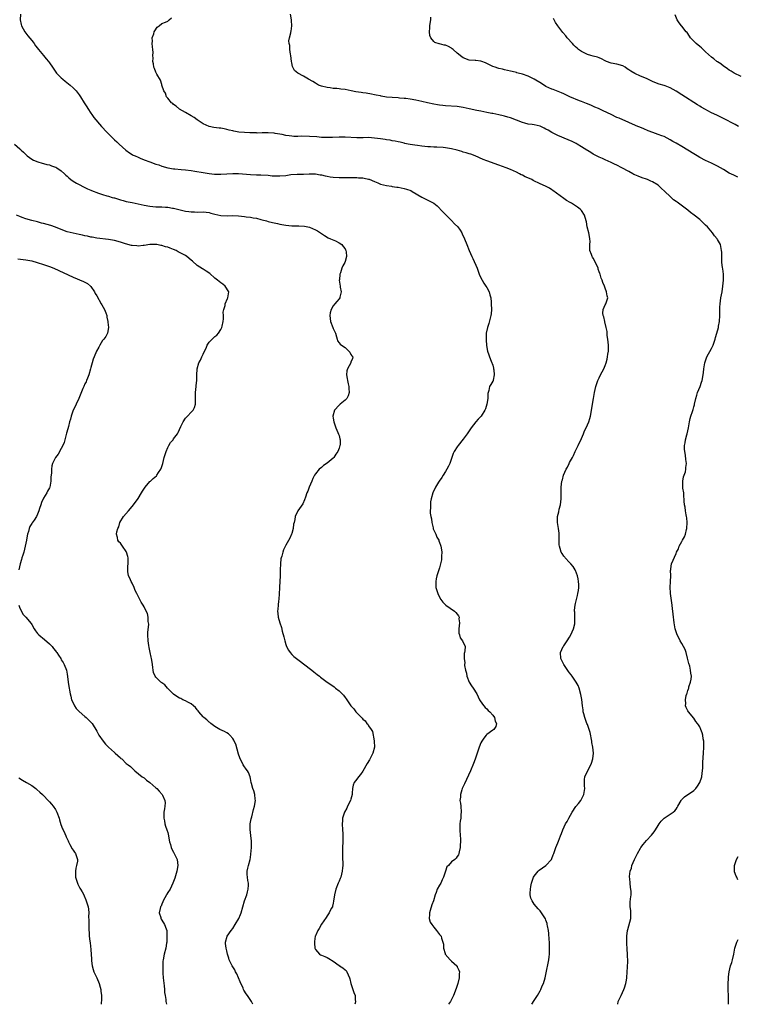
# Model space of a CAD drawing. Units: inches. Extents: x 2613000 to 2616000, y 1479000 to 1482000.
# Drawn here: x 2615177 to 2615420, y 1479000 to 1479333 of the extents above; entities that cross this region are included whole.
import ezdxf

# ---------------------------------------------------------------- set-up
doc = ezdxf.new("R2010")
doc.units = ezdxf.units.IN
doc.header["$MEASUREMENT"] = 0
doc.layers.add('LD26131479_10ft', color=254, linetype='Continuous')

msp = doc.modelspace()

# ---------------------------------------------------------------- linework, layer by layer
at = {"layer": 'LD26131479_10ft'}
for points, elevation in [([(2615177.18, 1479335), (2615177.09, 1479333), (2615177.44, 1479331.44), (2615177.58, 1479331), (2615178.67, 1479329), (2615179, 1479328.53), (2615179.67, 1479327.67), (2615181, 1479326.07), (2615181.45, 1479325.45), (2615181.81, 1479325), (2615182.31, 1479324.31), (2615183, 1479323.43), (2615183.15, 1479323.15), (2615183.27, 1479323), (2615185, 1479320.95), (2615185.88, 1479319.88), (2615186.66, 1479319), (2615187, 1479318.55), (2615187.99, 1479317), (2615189.44, 1479315), (2615191, 1479313.45), (2615191.48, 1479313), (2615192.32, 1479312.32), (2615193.45, 1479311.45), (2615193.99, 1479311), (2615195, 1479310.09), (2615196.02, 1479309), (2615197, 1479307.65), (2615197.51, 1479307), (2615198.79, 1479305), (2615199.61, 1479303.61), (2615199.99, 1479303), (2615201, 1479301.47), (2615201.33, 1479301), (2615202.04, 1479300.04), (2615204.56, 1479297), (2615206.4, 1479295), (2615206.71, 1479294.71), (2615208.42, 1479293), (2615209, 1479292.48), (2615209.76, 1479291.76), (2615210.61, 1479291), (2615212.9, 1479289), (2615214.06, 1479288.06), (2615215, 1479287.53), (2615215.31, 1479287.31), (2615215.99, 1479287), (2615217, 1479286.57), (2615217.7, 1479286.3), (2615219, 1479285.74), (2615220.98, 1479284.98), (2615223, 1479284.27), (2615223.96, 1479283.96), (2615225, 1479283.59), (2615227, 1479283.03), (2615229, 1479282.68), (2615229.38, 1479282.62), (2615231.61, 1479282.39), (2615233, 1479282.28), (2615235, 1479282.03), (2615236.14, 1479281.86), (2615239, 1479281.36), (2615241, 1479281.06), (2615242.89, 1479280.89), (2615245, 1479280.85), (2615249, 1479281.05), (2615250.99, 1479281.01), (2615255, 1479280.72), (2615257, 1479280.61), (2615258.56, 1479280.56), (2615261, 1479280.45), (2615262.33, 1479280.33), (2615263, 1479280.29), (2615264.24, 1479280.24), (2615265, 1479280.24), (2615267, 1479280.42), (2615268.69, 1479280.69), (2615270.86, 1479280.86), (2615272.87, 1479280.87), (2615273, 1479280.85), (2615274.92, 1479280.92), (2615277, 1479280.93), (2615278.63, 1479280.63), (2615279, 1479280.61), (2615280.24, 1479280.24), (2615281, 1479280.15), (2615281.95, 1479279.95), (2615283, 1479279.83), (2615285, 1479279.71), (2615285.74, 1479279.74), (2615287, 1479279.73), (2615287.75, 1479279.75), (2615289, 1479279.75), (2615289.7, 1479279.7), (2615291, 1479279.7), (2615291.61, 1479279.61), (2615293, 1479279.56), (2615293.46, 1479279.46), (2615295, 1479279.16), (2615295.12, 1479279.12), (2615297, 1479278.36), (2615298.13, 1479277.87), (2615299, 1479277.51), (2615301, 1479277.01), (2615302.75, 1479276.75), (2615303, 1479276.7), (2615304.48, 1479276.48), (2615305, 1479276.39), (2615307, 1479276), (2615307.78, 1479275.78), (2615309.26, 1479275.26), (2615309.76, 1479275), (2615313, 1479273.06), (2615315.75, 1479271.75), (2615317.01, 1479271.01), (2615318.14, 1479270.14), (2615320.13, 1479268.13), (2615321, 1479267.14), (2615323, 1479265.14), (2615324.08, 1479264.08), (2615325.12, 1479263), (2615325.93, 1479261.93), (2615326.55, 1479261), (2615326.69, 1479260.69), (2615327.43, 1479259), (2615328.19, 1479257), (2615329, 1479255), (2615329.89, 1479253), (2615330.28, 1479252.28), (2615331.68, 1479249), (2615332.44, 1479247), (2615333, 1479245.73), (2615333.39, 1479245), (2615333.98, 1479243.98), (2615334.7, 1479243), (2615335, 1479242.52), (2615335.78, 1479241), (2615336.04, 1479240.04), (2615336.28, 1479239), (2615336.41, 1479237.59), (2615336.48, 1479237), (2615336.52, 1479235), (2615336.4, 1479233.6), (2615336.33, 1479233), (2615336.07, 1479232.07), (2615335.68, 1479230.32), (2615335.21, 1479229), (2615334.8, 1479227), (2615334.74, 1479224.74), (2615334.86, 1479222.86), (2615335.17, 1479221), (2615335.71, 1479219.71), (2615335.89, 1479219), (2615336.49, 1479217.52), (2615336.72, 1479217), (2615336.78, 1479216.78), (2615337, 1479216.17), (2615337.25, 1479215.25), (2615337.29, 1479215), (2615337.34, 1479214.66), (2615337.48, 1479213), (2615337.1, 1479211.1), (2615337.09, 1479211), (2615337.07, 1479210.93), (2615337, 1479210.78), (2615336.28, 1479209.72), (2615335.93, 1479209), (2615335.7, 1479207.7), (2615335.43, 1479207), (2615335.33, 1479206.67), (2615335.3, 1479205), (2615335, 1479203), (2615334.51, 1479201.49), (2615334.3, 1479201), (2615333.02, 1479199), (2615332.06, 1479197.94), (2615331.22, 1479197), (2615329.68, 1479195), (2615329, 1479194.03), (2615328.31, 1479193), (2615327, 1479191.19), (2615325.3, 1479189), (2615325, 1479188.59), (2615323.94, 1479187), (2615323.63, 1479186.37), (2615323.09, 1479185), (2615322.44, 1479183), (2615321.99, 1479182.01), (2615321.48, 1479181), (2615321, 1479180.2), (2615320.24, 1479179), (2615319.8, 1479178.2), (2615318.88, 1479177), (2615318.63, 1479176.63), (2615317.61, 1479175), (2615316.72, 1479173), (2615316.17, 1479171), (2615315.96, 1479170.04), (2615315.88, 1479169), (2615315.96, 1479167.96), (2615315.85, 1479167), (2615315.84, 1479166.16), (2615316.05, 1479165), (2615316.24, 1479164.24), (2615316.36, 1479163), (2615316.79, 1479161.21), (2615316.86, 1479160.86), (2615317.46, 1479159.46), (2615317.69, 1479159), (2615318.05, 1479158.05), (2615318.7, 1479157), (2615318.74, 1479156.74), (2615319, 1479156.2), (2615319.31, 1479155.31), (2615319.45, 1479155), (2615319.56, 1479154.44), (2615319.72, 1479153), (2615319.62, 1479151.62), (2615319.65, 1479151), (2615319.61, 1479150.39), (2615319.34, 1479149), (2615319, 1479147.63), (2615318.32, 1479145.68), (2615318.11, 1479145), (2615317.89, 1479143.89), (2615317.68, 1479143), (2615317.75, 1479141.75), (2615317.77, 1479141), (2615318.4, 1479139), (2615319, 1479137.69), (2615319.39, 1479137), (2615320.05, 1479136.05), (2615321.07, 1479135.07), (2615324.02, 1479133), (2615324.55, 1479132.55), (2615325.43, 1479131.43), (2615325.59, 1479131), (2615325.54, 1479130.46), (2615325.74, 1479129), (2615325.51, 1479127), (2615325.52, 1479125.52), (2615325.7, 1479125), (2615325.94, 1479123.94), (2615326.8, 1479123), (2615327.62, 1479121), (2615327.57, 1479119.57), (2615327.44, 1479119), (2615327.31, 1479118.69), (2615327.3, 1479117), (2615327.54, 1479115.54), (2615327.44, 1479115), (2615327.42, 1479114.58), (2615327.79, 1479113), (2615328.08, 1479112.08), (2615328.25, 1479111), (2615328.98, 1479108.98), (2615329.76, 1479107.76), (2615330.33, 1479107), (2615331.57, 1479105), (2615332.01, 1479104.01), (2615332.53, 1479103), (2615333.49, 1479101.49), (2615334.45, 1479100.45), (2615335, 1479099.97), (2615335.45, 1479099.45), (2615335.96, 1479099), (2615337, 1479097.81), (2615337.6, 1479097), (2615337.84, 1479095.84), (2615338.21, 1479095), (2615338, 1479094), (2615337.35, 1479093), (2615337, 1479092.71), (2615335, 1479091.24), (2615334.76, 1479091), (2615333.92, 1479090.08), (2615333.28, 1479089), (2615333, 1479088.43), (2615332.43, 1479087), (2615332.06, 1479085.94), (2615331.08, 1479082.92), (2615330.52, 1479081.48), (2615329.4, 1479079), (2615327.38, 1479074.62), (2615326.66, 1479073), (2615326.54, 1479072.54), (2615326.02, 1479071), (2615326.03, 1479070.03), (2615325.89, 1479069), (2615326.07, 1479068.07), (2615326.15, 1479067), (2615326.34, 1479065), (2615326.23, 1479064.23), (2615326.15, 1479063), (2615325.95, 1479061.95), (2615325.84, 1479061), (2615325.81, 1479059.81), (2615325.82, 1479059), (2615326, 1479057), (2615326.05, 1479056.05), (2615326.08, 1479055), (2615326, 1479054), (2615325.96, 1479053), (2615325.62, 1479051.62), (2615325.54, 1479051), (2615325.39, 1479050.61), (2615325, 1479049.95), (2615324.59, 1479049.42), (2615324.1, 1479049), (2615323, 1479048.19), (2615321.98, 1479047), (2615321.5, 1479046.5), (2615320.98, 1479045.02), (2615320.32, 1479043), (2615319.89, 1479042.11), (2615319.39, 1479041), (2615319, 1479040.27), (2615318.22, 1479039), (2615317.79, 1479037.79), (2615317.47, 1479037), (2615316.89, 1479035), (2615316.36, 1479033.64), (2615315.78, 1479031.78), (2615315.55, 1479031), (2615315.59, 1479030.41), (2615315.47, 1479029), (2615315.83, 1479027.83), (2615316.32, 1479027), (2615317, 1479026.08), (2615317.95, 1479025), (2615319, 1479023.58), (2615319.51, 1479023), (2615319.6, 1479022.4), (2615320.3, 1479020.3), (2615320.29, 1479019), (2615320.86, 1479017.14), (2615320.94, 1479016.94), (2615322.56, 1479015), (2615323, 1479014.59), (2615324.81, 1479013), (2615324.89, 1479012.89), (2615325, 1479012.64), (2615325.56, 1479011.56), (2615325.7, 1479011), (2615325.67, 1479010.33), (2615325.66, 1479009), (2615325.2, 1479007), (2615324.64, 1479005.36), (2615323.67, 1479003), (2615323, 1479001.6), (2615322.68, 1479001), (2615322, 1479000)], 9490), ([(2615350.19, 1479000), (2615351, 1479001.27), (2615351.65, 1479002.35), (2615352.09, 1479003), (2615353, 1479004.58), (2615353.24, 1479005), (2615353.74, 1479006.26), (2615354.13, 1479007), (2615354.76, 1479009), (2615355, 1479010.06), (2615355.94, 1479015), (2615356.05, 1479016.05), (2615356.18, 1479017), (2615356.23, 1479017.77), (2615356.24, 1479019), (2615356.17, 1479020.17), (2615356.17, 1479021), (2615356.1, 1479021.9), (2615356.01, 1479024.01), (2615355.83, 1479025), (2615355.5, 1479026.5), (2615355.44, 1479027), (2615355.35, 1479027.35), (2615355, 1479028.49), (2615354.86, 1479028.86), (2615353.49, 1479031), (2615353, 1479031.58), (2615352.31, 1479032.31), (2615351, 1479033.91), (2615350.27, 1479035), (2615349.91, 1479035.92), (2615349.66, 1479037), (2615349.62, 1479037.62), (2615349.77, 1479039), (2615349.89, 1479039.89), (2615350.14, 1479041), (2615350.34, 1479041.66), (2615350.8, 1479043), (2615351, 1479043.33), (2615352.37, 1479045), (2615352.67, 1479045.33), (2615353.78, 1479046.22), (2615354.94, 1479047), (2615356.84, 1479049), (2615357, 1479049.38), (2615357.43, 1479050.57), (2615357.7, 1479051), (2615358.36, 1479053), (2615359, 1479054.63), (2615359.18, 1479055.18), (2615359.91, 1479057), (2615360.24, 1479057.76), (2615360.73, 1479059), (2615361.65, 1479061), (2615362.11, 1479061.89), (2615362.72, 1479063), (2615363.89, 1479065), (2615365.12, 1479066.88), (2615365.98, 1479067.98), (2615366.75, 1479069), (2615367.8, 1479071), (2615368.1, 1479073), (2615368.08, 1479073.92), (2615367.99, 1479075), (2615368.05, 1479076.05), (2615368.16, 1479077), (2615369.1, 1479079.1), (2615370.12, 1479081), (2615370.4, 1479081.6), (2615370.85, 1479083), (2615371.04, 1479085), (2615370.85, 1479087), (2615370.54, 1479088.54), (2615370.49, 1479089), (2615369.92, 1479091.92), (2615369.6, 1479093), (2615369, 1479094.68), (2615368.86, 1479095), (2615368.38, 1479096.38), (2615368.09, 1479097), (2615367.78, 1479098.22), (2615367.63, 1479099), (2615367.58, 1479099.58), (2615367.36, 1479101), (2615367.08, 1479103.08), (2615366.81, 1479104.81), (2615366.26, 1479107), (2615365.85, 1479107.85), (2615365.25, 1479109), (2615365, 1479109.32), (2615363.82, 1479111), (2615363.47, 1479111.47), (2615363, 1479112.17), (2615362.63, 1479112.63), (2615361.01, 1479115), (2615360.33, 1479116.33), (2615360, 1479117), (2615359.92, 1479119), (2615360.8, 1479121), (2615361, 1479121.25), (2615361.7, 1479122.3), (2615362.12, 1479123), (2615363, 1479124.25), (2615363.39, 1479125), (2615364.31, 1479127), (2615364.75, 1479128.75), (2615364.81, 1479129), (2615364.78, 1479131), (2615364.7, 1479132.7), (2615364.67, 1479133), (2615364.69, 1479133.31), (2615364.88, 1479135), (2615365, 1479135.54), (2615365.36, 1479137), (2615365.65, 1479138.34), (2615365.82, 1479139), (2615365.96, 1479139.96), (2615366.07, 1479141), (2615366.07, 1479142.07), (2615366.04, 1479143), (2615365.89, 1479143.89), (2615365.66, 1479145), (2615365, 1479146.73), (2615364.87, 1479147), (2615364.16, 1479148.16), (2615363.4, 1479149), (2615363, 1479149.47), (2615361.53, 1479151), (2615361.32, 1479151.32), (2615361, 1479151.66), (2615360.48, 1479152.49), (2615360.13, 1479153), (2615359.76, 1479154.24), (2615359.52, 1479155), (2615359.46, 1479155.46), (2615359.45, 1479158.55), (2615359.4, 1479159.4), (2615359.19, 1479161), (2615358.9, 1479163), (2615358.94, 1479165), (2615359.34, 1479166.66), (2615359.51, 1479167.51), (2615359.88, 1479169), (2615360.11, 1479171), (2615360.17, 1479172.17), (2615360.14, 1479173), (2615360.09, 1479173.91), (2615360.12, 1479175), (2615360.35, 1479177), (2615360.55, 1479177.45), (2615360.94, 1479179), (2615361.82, 1479181), (2615362.29, 1479181.71), (2615362.82, 1479183), (2615363, 1479183.31), (2615363.91, 1479185), (2615364.32, 1479185.68), (2615364.92, 1479187), (2615365.89, 1479189), (2615367, 1479191.4), (2615367.69, 1479193), (2615368.04, 1479193.96), (2615368.6, 1479195), (2615369.46, 1479197), (2615369.78, 1479198.22), (2615370.03, 1479199), (2615370.46, 1479201.54), (2615370.69, 1479203), (2615371.04, 1479205), (2615371.45, 1479207), (2615371.9, 1479209), (2615372.5, 1479211), (2615373, 1479211.96), (2615373.48, 1479213), (2615373.95, 1479213.95), (2615374.55, 1479215), (2615375, 1479216.06), (2615375.35, 1479217), (2615375.73, 1479218.27), (2615375.86, 1479219), (2615375.96, 1479219.96), (2615376.1, 1479221), (2615376.1, 1479223), (2615376.04, 1479224.04), (2615375.92, 1479225), (2615375.73, 1479226.27), (2615375.68, 1479227), (2615375.65, 1479227.65), (2615375.36, 1479229), (2615374.93, 1479230.93), (2615374.9, 1479231), (2615374.62, 1479232.62), (2615374.39, 1479233), (2615374.23, 1479233.77), (2615374.38, 1479235), (2615375, 1479236.69), (2615375.19, 1479237), (2615375.65, 1479238.35), (2615375.89, 1479239), (2615375.69, 1479239.69), (2615375.52, 1479241), (2615375, 1479242.25), (2615374.78, 1479243), (2615374.2, 1479244.2), (2615374.02, 1479245), (2615373.66, 1479245.66), (2615373.28, 1479247), (2615373.18, 1479247.18), (2615373, 1479247.77), (2615372.68, 1479248.68), (2615372.61, 1479249), (2615371.74, 1479251), (2615371, 1479252.37), (2615370.74, 1479252.74), (2615370.6, 1479253), (2615370.38, 1479253.62), (2615369.83, 1479255), (2615369.78, 1479255.78), (2615369.81, 1479257), (2615369.9, 1479258.1), (2615369.88, 1479259), (2615369.71, 1479259.71), (2615369.5, 1479261), (2615368.98, 1479263), (2615368.7, 1479264.7), (2615368.63, 1479265), (2615368.05, 1479267), (2615367, 1479268.57), (2615366.58, 1479269), (2615365.65, 1479269.65), (2615365, 1479270.15), (2615363.62, 1479271), (2615363.22, 1479271.22), (2615361.98, 1479271.98), (2615361, 1479272.64), (2615357.35, 1479275.35), (2615357, 1479275.58), (2615356.14, 1479276.14), (2615354.82, 1479276.82), (2615353, 1479277.62), (2615350.71, 1479278.7), (2615350.18, 1479279), (2615349.37, 1479279.37), (2615347.98, 1479279.98), (2615347, 1479280.5), (2615346.65, 1479280.65), (2615346.06, 1479281), (2615345, 1479281.51), (2615344.06, 1479281.94), (2615343, 1479282.39), (2615341.49, 1479283), (2615339, 1479283.93), (2615335, 1479285.3), (2615333.75, 1479285.75), (2615331, 1479287.05), (2615329.55, 1479287.55), (2615329, 1479287.71), (2615328.03, 1479288.03), (2615327, 1479288.31), (2615326.5, 1479288.5), (2615324.97, 1479288.97), (2615323, 1479289.44), (2615321, 1479289.74), (2615320.17, 1479289.83), (2615318.01, 1479289.99), (2615317, 1479290), (2615315.92, 1479290.08), (2615315, 1479290.11), (2615313, 1479290.32), (2615311.5, 1479290.5), (2615310.66, 1479290.66), (2615309, 1479290.88), (2615308.33, 1479291), (2615307.26, 1479291.26), (2615307, 1479291.29), (2615305.66, 1479291.66), (2615305, 1479291.78), (2615304, 1479292), (2615303, 1479292.17), (2615302.3, 1479292.3), (2615301, 1479292.46), (2615300.54, 1479292.54), (2615299, 1479292.76), (2615297, 1479293.07), (2615295, 1479293.2), (2615293.13, 1479293.13), (2615292.85, 1479293.15), (2615291, 1479293.12), (2615287, 1479293.39), (2615285, 1479293.39), (2615282.73, 1479293.27), (2615281, 1479293.2), (2615279, 1479293.28), (2615277.44, 1479293.44), (2615275, 1479293.62), (2615272.34, 1479293.66), (2615271, 1479293.63), (2615269.63, 1479293.63), (2615269, 1479293.69), (2615268.15, 1479293.85), (2615267, 1479293.93), (2615265.76, 1479294.24), (2615265, 1479294.34), (2615263.38, 1479294.62), (2615263, 1479294.66), (2615261, 1479294.8), (2615259.21, 1479294.79), (2615259, 1479294.81), (2615257.27, 1479294.73), (2615257, 1479294.77), (2615255.23, 1479294.77), (2615254.83, 1479294.83), (2615253, 1479294.92), (2615251.1, 1479295.1), (2615249.39, 1479295.39), (2615249, 1479295.5), (2615247.76, 1479295.76), (2615247, 1479295.99), (2615246.14, 1479296.14), (2615245, 1479296.36), (2615244.42, 1479296.42), (2615242.67, 1479296.67), (2615241, 1479297.02), (2615239, 1479297.92), (2615237.36, 1479299), (2615237, 1479299.27), (2615235.98, 1479299.98), (2615235, 1479300.59), (2615233, 1479301.67), (2615231, 1479302.86), (2615229.83, 1479303.83), (2615229, 1479304.4), (2615228.7, 1479304.7), (2615228.33, 1479305), (2615227, 1479306.54), (2615226.63, 1479307), (2615226.22, 1479308.22), (2615225.67, 1479309), (2615225.05, 1479310.95), (2615225.04, 1479311.04), (2615225, 1479311.13), (2615224.58, 1479312.59), (2615223.34, 1479314.66), (2615223, 1479315.3), (2615222.54, 1479316.54), (2615222.34, 1479317), (2615222.19, 1479318.19), (2615222, 1479319), (2615222.05, 1479320.05), (2615222.03, 1479321), (2615222.04, 1479321.96), (2615222.01, 1479323), (2615221.88, 1479323.88), (2615221.81, 1479325), (2615221.85, 1479325.85), (2615221.81, 1479327), (2615222.29, 1479328.29), (2615222.45, 1479329), (2615222.63, 1479329.37), (2615223.43, 1479330.57), (2615224.07, 1479331), (2615225, 1479331.82), (2615226.26, 1479332.26), (2615227, 1479332.61), (2615227.52, 1479333), (2615228.25, 1479333.75)], 9480), ([(2615379.27, 1479000), (2615379.47, 1479001), (2615379.97, 1479002.03), (2615380.4, 1479003), (2615381.38, 1479005), (2615381.52, 1479005.52), (2615382.02, 1479007), (2615382.18, 1479008.18), (2615382.33, 1479009), (2615382.5, 1479011), (2615382.59, 1479012.59), (2615382.65, 1479014.65), (2615382.6, 1479016.6), (2615382.42, 1479019), (2615382.36, 1479020.36), (2615382.35, 1479021), (2615382.38, 1479023), (2615382.59, 1479025), (2615382.66, 1479025.34), (2615383.65, 1479029), (2615383.65, 1479030.35), (2615383.69, 1479031), (2615383.72, 1479031.72), (2615383.51, 1479033), (2615383.47, 1479034.53), (2615383.63, 1479035.63), (2615383.76, 1479037), (2615383.79, 1479038.21), (2615383.74, 1479039), (2615383.57, 1479039.57), (2615383.47, 1479041), (2615383.4, 1479042.6), (2615383.3, 1479043), (2615383.28, 1479043.28), (2615383.48, 1479045), (2615383.9, 1479046.1), (2615384.08, 1479047), (2615384.93, 1479049), (2615385.66, 1479050.34), (2615385.96, 1479051), (2615387, 1479052.78), (2615387.14, 1479053), (2615387.92, 1479054.08), (2615389, 1479055.43), (2615390.73, 1479057.27), (2615391.62, 1479058.38), (2615392.07, 1479059), (2615393, 1479060.54), (2615393.31, 1479061), (2615394.02, 1479061.98), (2615395, 1479063.01), (2615397, 1479064.29), (2615398.05, 1479065), (2615398.56, 1479065.44), (2615399, 1479066.03), (2615399.39, 1479066.61), (2615399.57, 1479067), (2615400.75, 1479069), (2615400.86, 1479069.14), (2615401, 1479069.27), (2615401.83, 1479070.17), (2615405, 1479072.31), (2615405.67, 1479073), (2615406.24, 1479073.76), (2615407.04, 1479075), (2615407.67, 1479077), (2615407.78, 1479078.22), (2615407.96, 1479079), (2615408.05, 1479080.05), (2615408.03, 1479081), (2615408.03, 1479081.97), (2615408.3, 1479085), (2615408.41, 1479087), (2615408.4, 1479088.4), (2615408.36, 1479089), (2615408.2, 1479089.8), (2615408.08, 1479091), (2615407.89, 1479091.89), (2615407.41, 1479093), (2615407, 1479093.84), (2615406.54, 1479094.54), (2615406.21, 1479095), (2615405.73, 1479095.73), (2615405, 1479096.79), (2615403.2, 1479099), (2615403, 1479099.29), (2615402.44, 1479100.44), (2615402.25, 1479101), (2615402.26, 1479101.74), (2615402.15, 1479103), (2615402.46, 1479104.46), (2615402.63, 1479105), (2615402.74, 1479105.26), (2615403, 1479106.2), (2615403.23, 1479106.77), (2615403.28, 1479107), (2615403.38, 1479107.38), (2615403.9, 1479109), (2615404.06, 1479109.94), (2615404.2, 1479111), (2615404, 1479112), (2615403.93, 1479113), (2615403.64, 1479114.36), (2615403.33, 1479115.33), (2615402.93, 1479117.07), (2615402.37, 1479119), (2615402.03, 1479120.03), (2615401.56, 1479121), (2615401, 1479122.08), (2615400.41, 1479123), (2615399.99, 1479123.99), (2615399.37, 1479125), (2615398.75, 1479127), (2615398.39, 1479129), (2615398.03, 1479132.03), (2615397.94, 1479133), (2615397.82, 1479133.82), (2615397.71, 1479135), (2615397.15, 1479139), (2615397.15, 1479139.15), (2615397, 1479141), (2615397.08, 1479143), (2615397.18, 1479145), (2615397.16, 1479146.84), (2615397.2, 1479147), (2615397.28, 1479147.28), (2615397.49, 1479149), (2615399, 1479152.54), (2615399.16, 1479153), (2615399.86, 1479154.14), (2615400.05, 1479155), (2615401, 1479156.59), (2615401.2, 1479157), (2615401.88, 1479158.12), (2615402.21, 1479159), (2615402.59, 1479160.59), (2615402.7, 1479161), (2615402.75, 1479163), (2615402.62, 1479164.62), (2615402.55, 1479165), (2615402.37, 1479165.63), (2615402.19, 1479167), (2615402.13, 1479168.13), (2615401.87, 1479169), (2615401.78, 1479170.22), (2615401.78, 1479171), (2615401.67, 1479171.67), (2615401.61, 1479173), (2615401.35, 1479174.65), (2615401.27, 1479175), (2615401.24, 1479177), (2615401.56, 1479178.44), (2615402.16, 1479180.16), (2615402.35, 1479181), (2615402.35, 1479181.65), (2615402.49, 1479183), (2615402.33, 1479184.33), (2615402.2, 1479185.8), (2615401.96, 1479187), (2615401.82, 1479187.82), (2615401.85, 1479189), (2615402.1, 1479189.9), (2615402.19, 1479191), (2615402.63, 1479192.63), (2615402.75, 1479193), (2615403.25, 1479195), (2615403.59, 1479197), (2615403.83, 1479198.17), (2615404.03, 1479199), (2615404.51, 1479200.51), (2615404.78, 1479201.22), (2615405, 1479202.1), (2615405.21, 1479202.79), (2615405.25, 1479203), (2615405.69, 1479205), (2615406.05, 1479206.05), (2615406.28, 1479207), (2615407.13, 1479209), (2615407.56, 1479210.44), (2615407.79, 1479211), (2615408.15, 1479213), (2615408.24, 1479213.76), (2615408.36, 1479215), (2615408.69, 1479217), (2615409.38, 1479219), (2615411, 1479221.9), (2615411.53, 1479223), (2615412.23, 1479225), (2615412.4, 1479225.6), (2615412.75, 1479227), (2615413.31, 1479229), (2615413.37, 1479229.37), (2615413.74, 1479231), (2615413.83, 1479233), (2615413.77, 1479234.23), (2615413.77, 1479235), (2615413.83, 1479235.83), (2615413.87, 1479237), (2615414.19, 1479239), (2615414.55, 1479241), (2615414.87, 1479243), (2615415.04, 1479245), (2615415, 1479247), (2615414.8, 1479248.8), (2615414.71, 1479249.29), (2615414.53, 1479251), (2615414.52, 1479252.52), (2615414.44, 1479253), (2615414.45, 1479254.45), (2615414.41, 1479255), (2615414.01, 1479257), (2615413, 1479258.72), (2615412.87, 1479259), (2615411.99, 1479259.99), (2615411.36, 1479261), (2615409.61, 1479263), (2615409, 1479263.64), (2615408.27, 1479264.27), (2615407.52, 1479265), (2615407, 1479265.47), (2615405.15, 1479267), (2615403.9, 1479267.9), (2615403, 1479268.67), (2615402.58, 1479269), (2615399.88, 1479271), (2615399.34, 1479271.34), (2615399, 1479271.62), (2615398.19, 1479272.19), (2615397.31, 1479273), (2615397, 1479273.24), (2615395.24, 1479275), (2615395.1, 1479275.1), (2615394.03, 1479276.03), (2615393.11, 1479277), (2615393, 1479277.08), (2615391, 1479278.3), (2615390.49, 1479278.49), (2615389.39, 1479279), (2615389, 1479279.15), (2615387.57, 1479279.57), (2615386.13, 1479280.13), (2615385, 1479280.65), (2615384.77, 1479280.77), (2615384.37, 1479281), (2615383, 1479281.69), (2615380.67, 1479283), (2615379, 1479283.88), (2615378.22, 1479284.22), (2615377, 1479284.84), (2615375, 1479285.73), (2615374.1, 1479286.1), (2615373, 1479286.59), (2615372.14, 1479287), (2615371.38, 1479287.38), (2615371, 1479287.61), (2615370.16, 1479288.16), (2615369, 1479288.87), (2615368.82, 1479289), (2615367, 1479290.13), (2615365.53, 1479291), (2615365.19, 1479291.19), (2615365, 1479291.27), (2615363.87, 1479291.87), (2615362.48, 1479292.48), (2615359, 1479293.96), (2615358.28, 1479294.28), (2615357, 1479294.95), (2615355.7, 1479295.7), (2615355, 1479296.08), (2615354.39, 1479296.39), (2615353, 1479297.05), (2615351, 1479297.55), (2615350.32, 1479297.68), (2615349, 1479297.81), (2615347.88, 1479298.12), (2615347, 1479298.32), (2615345, 1479299.14), (2615343, 1479299.88), (2615342.12, 1479300.12), (2615341, 1479300.45), (2615340.54, 1479300.54), (2615339, 1479300.91), (2615337, 1479301.31), (2615336.63, 1479301.37), (2615335, 1479301.7), (2615333.94, 1479301.94), (2615333, 1479302.1), (2615331.64, 1479302.36), (2615329, 1479302.91), (2615327, 1479303.37), (2615325, 1479303.7), (2615321, 1479303.91), (2615320.06, 1479304.06), (2615319, 1479304.2), (2615318.34, 1479304.34), (2615317, 1479304.57), (2615314.96, 1479304.96), (2615313, 1479305.38), (2615311, 1479305.84), (2615309, 1479306.23), (2615307.61, 1479306.39), (2615307, 1479306.48), (2615305.42, 1479306.58), (2615305, 1479306.63), (2615303, 1479306.75), (2615301, 1479306.94), (2615299.24, 1479307.24), (2615299, 1479307.31), (2615297.58, 1479307.58), (2615297, 1479307.73), (2615295.92, 1479307.92), (2615294.21, 1479308.21), (2615293, 1479308.36), (2615292.45, 1479308.45), (2615290.7, 1479308.7), (2615289.03, 1479309.03), (2615287, 1479309.45), (2615285.58, 1479309.58), (2615285, 1479309.72), (2615284.18, 1479309.82), (2615283, 1479309.87), (2615281.99, 1479310.01), (2615281, 1479310.11), (2615279, 1479310.6), (2615278.71, 1479310.71), (2615278.06, 1479311), (2615277.4, 1479311.4), (2615277, 1479311.58), (2615276.16, 1479312.16), (2615274.66, 1479313), (2615273, 1479313.98), (2615270.99, 1479315), (2615269.95, 1479315.95), (2615269.4, 1479317), (2615269.28, 1479317.28), (2615269, 1479318.49), (2615268.9, 1479319), (2615268.66, 1479321), (2615268.56, 1479321.44), (2615268.37, 1479323), (2615268.33, 1479324.33), (2615268.11, 1479325), (2615268.01, 1479325.99), (2615268.2, 1479327), (2615268.64, 1479328.64), (2615268.69, 1479329), (2615268.76, 1479329.24), (2615269.04, 1479331), (2615268.88, 1479332.88), (2615268.91, 1479333.09), (2615268.57, 1479335)], 9470), ([(2615419.88, 1479279.88), (2615419, 1479280.31), (2615418.5, 1479280.5), (2615417, 1479281.23), (2615415, 1479282.37), (2615414, 1479283), (2615413, 1479283.57), (2615411, 1479284.57), (2615409, 1479285.47), (2615407, 1479286.5), (2615406.15, 1479287), (2615405, 1479287.7), (2615401, 1479290.2), (2615399, 1479291.38), (2615397.93, 1479291.93), (2615397, 1479292.49), (2615396.04, 1479293), (2615395, 1479293.53), (2615394.17, 1479293.83), (2615393, 1479294.31), (2615391.09, 1479294.91), (2615389.52, 1479295.52), (2615388.15, 1479296.15), (2615386.74, 1479296.74), (2615386.03, 1479297), (2615384.29, 1479297.71), (2615383, 1479298.27), (2615379.75, 1479299.75), (2615379, 1479300.06), (2615377, 1479300.98), (2615374.31, 1479302.32), (2615372.74, 1479303), (2615371.54, 1479303.54), (2615370.14, 1479304.14), (2615368.73, 1479304.73), (2615367, 1479305.44), (2615366.3, 1479305.7), (2615363.11, 1479307), (2615361.68, 1479307.68), (2615361, 1479307.97), (2615360.3, 1479308.3), (2615357.46, 1479309.46), (2615357, 1479309.63), (2615355, 1479310.54), (2615353.46, 1479311.46), (2615351, 1479313.01), (2615349, 1479313.96), (2615347, 1479314.65), (2615345.61, 1479315), (2615345.14, 1479315.14), (2615345, 1479315.21), (2615343.56, 1479315.56), (2615343, 1479315.74), (2615341.96, 1479315.96), (2615341, 1479316.12), (2615340.32, 1479316.32), (2615339, 1479316.57), (2615338.7, 1479316.7), (2615337.84, 1479317), (2615337, 1479317.31), (2615335, 1479318.33), (2615334.49, 1479318.49), (2615333.24, 1479319), (2615333, 1479319.11), (2615331.28, 1479319.28), (2615331, 1479319.31), (2615329, 1479319.41), (2615327, 1479320.22), (2615326.54, 1479320.54), (2615325, 1479321.79), (2615323.64, 1479323), (2615323.29, 1479323.29), (2615323, 1479323.51), (2615321.98, 1479323.98), (2615321, 1479324.47), (2615320.52, 1479324.52), (2615319, 1479324.89), (2615318.9, 1479324.9), (2615317.39, 1479325.39), (2615317, 1479325.76), (2615316.01, 1479327), (2615315.73, 1479327.73), (2615315.56, 1479329), (2615315.66, 1479330.34), (2615315.67, 1479331), (2615315.84, 1479331.84), (2615316.05, 1479333), (2615316.08, 1479333.92)], 9460), ([(2615420.17, 1479297), (2615419, 1479297.69), (2615417.63, 1479298.37), (2615416.46, 1479299), (2615415.5, 1479299.5), (2615415, 1479299.7), (2615414.14, 1479300.14), (2615412.75, 1479300.75), (2615411, 1479301.57), (2615409.7, 1479302.3), (2615409, 1479302.66), (2615407.51, 1479303.51), (2615407, 1479303.85), (2615406.25, 1479304.25), (2615401, 1479307.72), (2615399, 1479308.97), (2615397, 1479310.06), (2615395.33, 1479310.67), (2615395, 1479310.81), (2615393.32, 1479311.32), (2615393, 1479311.4), (2615391, 1479312.23), (2615389, 1479313.19), (2615387, 1479313.98), (2615385, 1479314.87), (2615383.66, 1479315.66), (2615383, 1479316.18), (2615382.49, 1479316.49), (2615381.73, 1479317), (2615381, 1479317.45), (2615379, 1479318.03), (2615377, 1479318.41), (2615375.45, 1479319), (2615375, 1479319.19), (2615373.83, 1479319.83), (2615373, 1479320.19), (2615372.41, 1479320.41), (2615371, 1479320.81), (2615370.13, 1479321), (2615369, 1479321.34), (2615367, 1479322.3), (2615366, 1479323), (2615365.5, 1479323.5), (2615365, 1479323.9), (2615364.47, 1479324.47), (2615363.93, 1479325), (2615362.19, 1479327), (2615361.66, 1479327.66), (2615360.74, 1479328.74), (2615358.96, 1479331), (2615358.18, 1479332.18), (2615357.72, 1479333), (2615357.5, 1479333.5)], 9450), ([(2615421, 1479313.92), (2615418.71, 1479315), (2615417.64, 1479315.64), (2615417, 1479316.06), (2615416.46, 1479316.46), (2615415.59, 1479317), (2615415, 1479317.4), (2615414.11, 1479318.11), (2615413, 1479318.86), (2615412.81, 1479319), (2615411.81, 1479319.81), (2615411, 1479320.44), (2615409, 1479322.22), (2615407.57, 1479323.57), (2615407, 1479324.02), (2615405.84, 1479325), (2615405.43, 1479325.43), (2615405, 1479325.85), (2615403.92, 1479327), (2615403.56, 1479327.56), (2615402.71, 1479328.71), (2615402.44, 1479329), (2615401, 1479330.88), (2615400.88, 1479331), (2615400.04, 1479332.04), (2615399.37, 1479333), (2615398.72, 1479334.72)], 9440), ([(2615175.15, 1479291), (2615177, 1479289.41), (2615177.4, 1479289), (2615178.26, 1479288.26), (2615179, 1479287.44), (2615179.51, 1479287), (2615181, 1479285.91), (2615181.55, 1479285.55), (2615183.09, 1479285), (2615184.51, 1479284.51), (2615185, 1479284.5), (2615186.09, 1479284.09), (2615187, 1479283.97), (2615187.69, 1479283.69), (2615189, 1479283.24), (2615189.16, 1479283.16), (2615189.45, 1479283), (2615191, 1479281.96), (2615192.12, 1479281), (2615192.54, 1479280.54), (2615193, 1479280.13), (2615193.56, 1479279.56), (2615194.28, 1479279), (2615195, 1479278.48), (2615196.17, 1479277.83), (2615197, 1479277.33), (2615198.55, 1479276.55), (2615199, 1479276.31), (2615199.92, 1479275.92), (2615201, 1479275.37), (2615201.28, 1479275.28), (2615203.58, 1479274.42), (2615205, 1479273.96), (2615206.45, 1479273.55), (2615207, 1479273.35), (2615208.18, 1479273), (2615208.83, 1479272.83), (2615209, 1479272.81), (2615210.35, 1479272.35), (2615211, 1479272.21), (2615211.91, 1479271.91), (2615213, 1479271.63), (2615215, 1479271.2), (2615217, 1479270.82), (2615219, 1479270.36), (2615221, 1479269.97), (2615223, 1479269.81), (2615225, 1479269.8), (2615226.27, 1479269.73), (2615227, 1479269.67), (2615228.61, 1479269.39), (2615229, 1479269.31), (2615233, 1479268.36), (2615234.19, 1479268.19), (2615235, 1479268.05), (2615236.04, 1479268.04), (2615237, 1479268), (2615239, 1479268.05), (2615241, 1479267.82), (2615241.64, 1479267.64), (2615243, 1479267.31), (2615245, 1479266.91), (2615247.21, 1479266.79), (2615249, 1479266.83), (2615251, 1479266.74), (2615253, 1479266.51), (2615253.58, 1479266.42), (2615255, 1479266.25), (2615255.95, 1479266.05), (2615257, 1479265.91), (2615258.5, 1479265.5), (2615259, 1479265.41), (2615260.43, 1479265), (2615261, 1479264.81), (2615262.47, 1479264.47), (2615263, 1479264.32), (2615264.13, 1479264.13), (2615265, 1479263.95), (2615267, 1479263.61), (2615269, 1479263.4), (2615271, 1479263.34), (2615271.34, 1479263.34), (2615273.25, 1479263.25), (2615275, 1479262.92), (2615277, 1479262.06), (2615277.67, 1479261.67), (2615280.07, 1479260.07), (2615281.34, 1479259.34), (2615282.12, 1479259), (2615283.77, 1479258.23), (2615285, 1479257.64), (2615285.94, 1479257), (2615286.37, 1479256.37), (2615287, 1479255.53), (2615287.19, 1479255.19), (2615287.3, 1479255), (2615287.4, 1479254.6), (2615287.47, 1479253), (2615287, 1479251.26), (2615286.9, 1479251), (2615286.21, 1479249.79), (2615285.92, 1479249), (2615285.47, 1479247.47), (2615285.25, 1479247), (2615285.09, 1479245.09), (2615285.07, 1479245), (2615285.33, 1479243), (2615285.41, 1479242.59), (2615285.65, 1479241), (2615285.27, 1479239.27), (2615285.23, 1479239), (2615285, 1479238.63), (2615284.19, 1479237.81), (2615283.53, 1479237), (2615283, 1479236.32), (2615282.28, 1479235), (2615282.03, 1479233.97), (2615281.92, 1479233), (2615282.03, 1479232.03), (2615282.13, 1479231), (2615282.83, 1479229), (2615283, 1479228.58), (2615283.73, 1479227), (2615284.16, 1479225.84), (2615284.39, 1479225), (2615284.46, 1479224.46), (2615285, 1479223.75), (2615285.34, 1479223.34), (2615286.49, 1479222.49), (2615287, 1479222.18), (2615288.3, 1479221), (2615288.58, 1479220.58), (2615289, 1479219.82), (2615289.33, 1479219.33), (2615289.61, 1479219), (2615289.53, 1479218.47), (2615289, 1479217.27), (2615288.93, 1479217), (2615287.85, 1479215), (2615287.64, 1479214.36), (2615287.48, 1479213), (2615287.76, 1479211.76), (2615287.82, 1479211), (2615288.05, 1479209.95), (2615288.33, 1479209), (2615288.34, 1479208.34), (2615288.43, 1479207), (2615288.12, 1479205.88), (2615287.58, 1479205), (2615287, 1479204.41), (2615285.32, 1479203), (2615285, 1479202.69), (2615283.45, 1479201), (2615282.86, 1479199), (2615283, 1479198.32), (2615283.23, 1479197), (2615283.7, 1479195.7), (2615283.9, 1479195), (2615284.61, 1479193.39), (2615284.84, 1479192.84), (2615285, 1479192.38), (2615285.3, 1479191.3), (2615285.35, 1479191), (2615285.31, 1479189.31), (2615285.27, 1479189), (2615285, 1479188.19), (2615284.55, 1479187), (2615283.92, 1479186.08), (2615283.27, 1479185), (2615283, 1479184.71), (2615281, 1479183.1), (2615279.7, 1479182.3), (2615279, 1479181.63), (2615278.26, 1479181), (2615277, 1479179.42), (2615276.71, 1479179), (2615276.13, 1479177.87), (2615275.72, 1479177), (2615274.91, 1479175), (2615274.41, 1479173.59), (2615274.13, 1479173), (2615273.59, 1479171.59), (2615273.29, 1479170.71), (2615272.69, 1479169.31), (2615271.06, 1479166.94), (2615270.11, 1479165), (2615270.04, 1479164.04), (2615269.79, 1479163), (2615269.61, 1479162.39), (2615269.49, 1479161), (2615269, 1479159.31), (2615268.89, 1479159), (2615268.31, 1479157.69), (2615267, 1479155.34), (2615266.24, 1479153.76), (2615265.99, 1479153), (2615265.62, 1479151.62), (2615265.41, 1479151), (2615265.34, 1479150.66), (2615265.12, 1479149), (2615265.05, 1479147), (2615265.06, 1479145), (2615264.99, 1479143), (2615264.86, 1479141.14), (2615264.81, 1479140.81), (2615264.68, 1479139), (2615264.58, 1479137), (2615264.51, 1479136.51), (2615264.35, 1479135), (2615264.3, 1479133.7), (2615264.19, 1479133), (2615264.25, 1479132.25), (2615264.42, 1479131), (2615264.98, 1479129.02), (2615265.46, 1479127.46), (2615265.73, 1479126.27), (2615266.34, 1479124.34), (2615266.62, 1479123), (2615267, 1479121.74), (2615267.25, 1479121), (2615267.84, 1479119.84), (2615268.44, 1479119), (2615269, 1479118.36), (2615269.72, 1479117.72), (2615271, 1479116.65), (2615271.97, 1479115.97), (2615273, 1479115.14), (2615275.78, 1479113), (2615276.49, 1479112.49), (2615277, 1479112.05), (2615277.6, 1479111.6), (2615278.33, 1479111), (2615278.72, 1479110.72), (2615280.97, 1479109), (2615282.22, 1479108.22), (2615283.36, 1479107.36), (2615283.74, 1479107), (2615285, 1479106.01), (2615286.53, 1479104.53), (2615287, 1479103.75), (2615287.37, 1479103.37), (2615289, 1479101.03), (2615290.01, 1479100.01), (2615290.71, 1479099), (2615292.54, 1479097), (2615292.78, 1479096.78), (2615293, 1479096.5), (2615293.86, 1479095.86), (2615294.42, 1479095), (2615294.72, 1479094.72), (2615295, 1479094.25), (2615295.85, 1479093), (2615296.3, 1479092.31), (2615296.87, 1479089.13), (2615296.91, 1479089), (2615296.92, 1479087), (2615296.36, 1479085), (2615295.25, 1479082.75), (2615294.54, 1479081.46), (2615293, 1479078.89), (2615292.22, 1479077.78), (2615291.55, 1479077), (2615291, 1479076.19), (2615290.12, 1479075), (2615289.81, 1479074.19), (2615289.55, 1479073), (2615289.43, 1479071.43), (2615289.37, 1479071), (2615289, 1479069.45), (2615288.87, 1479069), (2615287.89, 1479067), (2615287.61, 1479066.39), (2615286.86, 1479065), (2615286.17, 1479063), (2615286.1, 1479062.1), (2615285.99, 1479061), (2615286.1, 1479059), (2615286.21, 1479057.79), (2615286.25, 1479057), (2615286.25, 1479056.25), (2615286.27, 1479055), (2615286.18, 1479053), (2615286.11, 1479051), (2615286.13, 1479049.87), (2615286.16, 1479049), (2615286.21, 1479048.21), (2615286.22, 1479047), (2615286.18, 1479046.18), (2615286.06, 1479045), (2615285.53, 1479043), (2615285.39, 1479042.61), (2615285, 1479041.71), (2615284.66, 1479041), (2615283.87, 1479039), (2615283.44, 1479037), (2615283.16, 1479034.84), (2615283, 1479034.18), (2615282.79, 1479033.21), (2615282.72, 1479033), (2615282.37, 1479032.37), (2615281.68, 1479031), (2615281, 1479029.94), (2615280.66, 1479029.34), (2615279, 1479027.08), (2615278.3, 1479025.7), (2615277.83, 1479025), (2615277, 1479023.22), (2615276.94, 1479023), (2615276.72, 1479021.28), (2615276.66, 1479021), (2615276.65, 1479020.65), (2615276.81, 1479019), (2615277, 1479018.59), (2615278.38, 1479017), (2615278.74, 1479016.74), (2615279, 1479016.65), (2615280.12, 1479016.12), (2615281, 1479015.83), (2615281.54, 1479015.54), (2615283, 1479014.64), (2615285, 1479013.12), (2615285.08, 1479013.08), (2615285.19, 1479013), (2615286.31, 1479012.31), (2615287, 1479011.63), (2615287.39, 1479011.39), (2615287.65, 1479011), (2615288.02, 1479009.98), (2615288.53, 1479009), (2615288.63, 1479008.63), (2615289, 1479007), (2615289.68, 1479005), (2615290, 1479004), (2615290.4, 1479003), (2615290.46, 1479001.54), (2615290.51, 1479001), (2615290.39, 1479000.39), (2615290.27, 1479000)], 9500), ([(2615255.82, 1479000), (2615255.31, 1479001), (2615254.02, 1479003), (2615253.59, 1479003.59), (2615252.78, 1479004.78), (2615252.68, 1479005), (2615252.5, 1479005.5), (2615251.56, 1479007.56), (2615251, 1479009), (2615250.36, 1479010.36), (2615249.98, 1479011), (2615249.67, 1479011.67), (2615248.79, 1479013), (2615247.82, 1479015), (2615247.65, 1479015.65), (2615247.24, 1479017), (2615247, 1479018.06), (2615246.77, 1479019), (2615246.61, 1479020.61), (2615246.59, 1479021), (2615247.11, 1479023), (2615248.48, 1479025), (2615249, 1479025.63), (2615249.79, 1479027), (2615251.02, 1479029), (2615251.62, 1479030.38), (2615251.91, 1479031), (2615253.03, 1479034.97), (2615253.74, 1479037), (2615254.03, 1479038.03), (2615254.28, 1479039), (2615254.33, 1479040.33), (2615254.31, 1479041), (2615254.14, 1479041.86), (2615253.96, 1479043), (2615253.9, 1479043.9), (2615253.89, 1479045), (2615254.09, 1479046.09), (2615254.31, 1479047), (2615254.87, 1479049), (2615255, 1479049.69), (2615255.19, 1479050.81), (2615255.32, 1479053), (2615255.35, 1479055), (2615255.34, 1479055.34), (2615255.17, 1479057), (2615255, 1479058.24), (2615254.87, 1479059), (2615254.9, 1479061), (2615255.23, 1479062.77), (2615255.43, 1479063.43), (2615256.06, 1479065.94), (2615256.4, 1479067), (2615256.71, 1479069), (2615256.65, 1479069.35), (2615256.49, 1479071), (2615256.18, 1479072.18), (2615255.83, 1479073), (2615255.35, 1479074.65), (2615255.27, 1479075), (2615255, 1479076.41), (2615254.92, 1479076.92), (2615254.38, 1479078.38), (2615254, 1479079), (2615253.59, 1479079.59), (2615252.72, 1479080.72), (2615252.56, 1479081), (2615252.21, 1479081.79), (2615251.56, 1479083), (2615251.39, 1479083.39), (2615251, 1479084.64), (2615250.04, 1479088.04), (2615249.55, 1479089), (2615249.41, 1479089.41), (2615249, 1479089.92), (2615248.06, 1479091), (2615247.54, 1479091.54), (2615247, 1479091.83), (2615246.26, 1479092.26), (2615244.68, 1479093), (2615243, 1479093.98), (2615241.59, 1479095), (2615241.28, 1479095.28), (2615241, 1479095.5), (2615240.2, 1479096.2), (2615239.25, 1479097), (2615239, 1479097.25), (2615237.56, 1479099), (2615237.32, 1479099.32), (2615237, 1479099.65), (2615236.42, 1479100.42), (2615235.78, 1479101), (2615235, 1479101.61), (2615233.83, 1479102.17), (2615233, 1479102.63), (2615232.16, 1479103), (2615231.4, 1479103.4), (2615231, 1479103.57), (2615230.15, 1479104.15), (2615229, 1479104.96), (2615226.9, 1479107), (2615226.03, 1479108.03), (2615225, 1479108.8), (2615224.9, 1479108.9), (2615224.74, 1479109), (2615223, 1479110.7), (2615222.73, 1479111), (2615222.24, 1479112.24), (2615222.07, 1479113), (2615222.02, 1479113.98), (2615221.88, 1479115), (2615221.72, 1479115.72), (2615221.56, 1479117), (2615221.44, 1479117.44), (2615221.11, 1479119), (2615220.71, 1479120.71), (2615220.65, 1479121.35), (2615220.35, 1479123), (2615220.26, 1479125), (2615220.27, 1479125.73), (2615220.58, 1479128.58), (2615220.56, 1479129), (2615220.45, 1479129.55), (2615220.4, 1479131), (2615220.16, 1479132.16), (2615219.78, 1479133), (2615219, 1479134.5), (2615218.72, 1479135), (2615218.08, 1479136.08), (2615217.56, 1479137), (2615216.56, 1479139), (2615216.01, 1479140.01), (2615215.68, 1479141), (2615215, 1479142.46), (2615214.7, 1479143), (2615214.18, 1479144.18), (2615213.77, 1479145), (2615213.53, 1479146.47), (2615213.47, 1479147), (2615213.55, 1479147.55), (2615213.68, 1479149.68), (2615213.66, 1479151), (2615213.53, 1479151.53), (2615213.08, 1479153), (2615213, 1479153.14), (2615211.76, 1479155), (2615211, 1479156.05), (2615210.47, 1479156.47), (2615210.12, 1479157), (2615210.07, 1479157.93), (2615209.73, 1479159), (2615209.79, 1479159.79), (2615210.14, 1479161), (2615210.45, 1479161.55), (2615210.86, 1479163), (2615212.03, 1479165), (2615213.72, 1479167), (2615215, 1479168.43), (2615216.12, 1479169.88), (2615217, 1479171.17), (2615218.13, 1479173), (2615218.45, 1479173.55), (2615219.42, 1479175), (2615221, 1479176.85), (2615221.15, 1479177), (2615222.13, 1479177.87), (2615223.17, 1479178.83), (2615223.32, 1479179), (2615223.91, 1479179.91), (2615224.68, 1479181), (2615224.78, 1479181.22), (2615225, 1479181.97), (2615225.34, 1479183), (2615225.85, 1479185), (2615226.44, 1479187), (2615227, 1479188.34), (2615227.36, 1479189), (2615227.98, 1479190.02), (2615228.82, 1479191), (2615229, 1479191.27), (2615230.27, 1479193), (2615230.54, 1479193.46), (2615231, 1479194.42), (2615231.5, 1479195.5), (2615232.26, 1479197), (2615233, 1479198.24), (2615233.36, 1479198.64), (2615233.74, 1479199), (2615235, 1479200.32), (2615235.59, 1479201), (2615236.1, 1479201.9), (2615236.37, 1479203), (2615236.37, 1479204.37), (2615236.46, 1479205), (2615236.47, 1479205.53), (2615236.43, 1479207), (2615236.6, 1479209), (2615236.65, 1479209.35), (2615236.85, 1479211), (2615236.89, 1479212.89), (2615236.98, 1479215), (2615237.58, 1479217), (2615238.12, 1479217.88), (2615238.57, 1479219), (2615239, 1479219.94), (2615239.5, 1479221), (2615240, 1479222), (2615240.39, 1479223), (2615241, 1479223.96), (2615242.01, 1479225), (2615243, 1479225.87), (2615243.64, 1479226.36), (2615244.15, 1479227), (2615245, 1479228.25), (2615245.34, 1479229), (2615245.41, 1479229.41), (2615245.76, 1479231), (2615245.85, 1479231.85), (2615245.87, 1479233), (2615245.81, 1479234.19), (2615245.97, 1479235), (2615246.43, 1479236.43), (2615246.46, 1479237), (2615247.24, 1479238.76), (2615247.4, 1479239), (2615247.67, 1479241), (2615246.46, 1479243), (2615245.61, 1479243.61), (2615245, 1479244.03), (2615243.9, 1479245), (2615243, 1479245.66), (2615241.22, 1479247.22), (2615240.04, 1479248.04), (2615239, 1479248.68), (2615238.78, 1479248.78), (2615237, 1479249.98), (2615235.36, 1479251.36), (2615235, 1479251.76), (2615233.45, 1479253), (2615233, 1479253.27), (2615230.58, 1479254.58), (2615229.89, 1479255), (2615229, 1479255.4), (2615227.81, 1479255.81), (2615227, 1479256.15), (2615226.26, 1479256.26), (2615225, 1479256.72), (2615224.73, 1479256.73), (2615223.35, 1479257), (2615223, 1479257.05), (2615220.99, 1479256.99), (2615219, 1479256.67), (2615218.68, 1479256.68), (2615217, 1479256.49), (2615216.57, 1479256.57), (2615215, 1479256.67), (2615214.76, 1479256.76), (2615212.76, 1479257.24), (2615211, 1479257.81), (2615209, 1479258.36), (2615207, 1479258.75), (2615203, 1479259.17), (2615201.48, 1479259.48), (2615201, 1479259.53), (2615199.84, 1479259.84), (2615199, 1479259.97), (2615198.17, 1479260.17), (2615197, 1479260.4), (2615195, 1479260.83), (2615193, 1479261.38), (2615191, 1479262.1), (2615189, 1479262.88), (2615187.42, 1479263.42), (2615185, 1479264.13), (2615184.31, 1479264.31), (2615183, 1479264.69), (2615181, 1479265.19), (2615179, 1479265.75), (2615177.78, 1479266.22), (2615177, 1479266.5), (2615175.81, 1479267)], 9510), ([(2615176.25, 1479252.25), (2615179, 1479251.91), (2615181, 1479251.51), (2615182.85, 1479251), (2615185, 1479250.27), (2615187, 1479249.55), (2615188.45, 1479249), (2615195, 1479245.97), (2615198.52, 1479244.52), (2615199, 1479244.27), (2615199.82, 1479243.82), (2615200.86, 1479243), (2615201, 1479242.84), (2615202.28, 1479241), (2615202.52, 1479240.52), (2615203, 1479239.64), (2615204.54, 1479237), (2615204.69, 1479236.69), (2615205.63, 1479235), (2615206.04, 1479233.96), (2615206.38, 1479233), (2615206.45, 1479232.45), (2615206.81, 1479231), (2615206.79, 1479230.79), (2615206.96, 1479229), (2615206.63, 1479227), (2615206.05, 1479225.95), (2615205.39, 1479225), (2615205, 1479224.53), (2615204.06, 1479223), (2615203.67, 1479222.33), (2615202.97, 1479221), (2615202.09, 1479219), (2615201.78, 1479218.22), (2615201.42, 1479217), (2615201, 1479215.42), (2615200.91, 1479215), (2615200.34, 1479213), (2615199.88, 1479211.88), (2615199.55, 1479211), (2615199.38, 1479210.62), (2615199, 1479209.89), (2615198.6, 1479209), (2615198.35, 1479208.35), (2615196.98, 1479205), (2615196.01, 1479203), (2615195.73, 1479202.27), (2615195.03, 1479201), (2615194.31, 1479199), (2615194.09, 1479197.91), (2615193.8, 1479197), (2615193.42, 1479195.42), (2615193.27, 1479194.73), (2615192.82, 1479193.18), (2615191.94, 1479190.06), (2615191.51, 1479189), (2615191, 1479188.02), (2615189.92, 1479186.08), (2615189.05, 1479185), (2615188.05, 1479183), (2615187.86, 1479182.14), (2615187.65, 1479181), (2615187.65, 1479179.65), (2615187.52, 1479178.48), (2615187.48, 1479177), (2615187.1, 1479175), (2615187, 1479174.78), (2615186.39, 1479173.61), (2615186.1, 1479173), (2615185, 1479171.27), (2615184.27, 1479169.73), (2615184.04, 1479169), (2615183.68, 1479167.68), (2615183.46, 1479167), (2615183, 1479165.84), (2615182.62, 1479165), (2615181.81, 1479163.81), (2615181.13, 1479162.87), (2615181, 1479162.62), (2615180.37, 1479161.63), (2615180.15, 1479161), (2615179.91, 1479159.91), (2615179.62, 1479159), (2615179.5, 1479158.5), (2615179.2, 1479157), (2615178.28, 1479153), (2615177.94, 1479151.94), (2615177.69, 1479151), (2615177.56, 1479150.44), (2615177.06, 1479149), (2615176.68, 1479147)], 9520), ([(2615176.67, 1479135), (2615177, 1479134.01), (2615177.49, 1479133), (2615178.05, 1479132.04), (2615179, 1479130.96), (2615180.8, 1479128.8), (2615181, 1479128.5), (2615181.88, 1479127), (2615182.33, 1479126.33), (2615183, 1479125.47), (2615183.39, 1479125), (2615185.37, 1479123.37), (2615187, 1479121.91), (2615187.9, 1479121), (2615188.4, 1479120.4), (2615189, 1479119.6), (2615189.28, 1479119.28), (2615189.48, 1479119), (2615190.09, 1479118.09), (2615190.8, 1479117), (2615191, 1479116.59), (2615191.59, 1479115.59), (2615191.96, 1479115), (2615192.73, 1479113), (2615193, 1479111.64), (2615193.13, 1479110.87), (2615193.36, 1479109), (2615193.56, 1479107.56), (2615193.68, 1479107), (2615193.78, 1479106.22), (2615194.03, 1479105), (2615194.26, 1479104.26), (2615194.51, 1479103), (2615195, 1479101.99), (2615195.45, 1479101), (2615196.09, 1479100.09), (2615197.06, 1479099.06), (2615199, 1479097.36), (2615199.48, 1479097), (2615200.26, 1479096.26), (2615201.24, 1479095.24), (2615201.41, 1479095), (2615203, 1479092.41), (2615203.47, 1479091.47), (2615203.76, 1479091), (2615205.18, 1479089), (2615205.98, 1479087.98), (2615207, 1479087), (2615209, 1479085.23), (2615209.29, 1479085), (2615210.19, 1479084.19), (2615211, 1479083.34), (2615211.2, 1479083.2), (2615211.44, 1479083), (2615213, 1479081.51), (2615213.64, 1479081), (2615214.44, 1479080.44), (2615215, 1479079.86), (2615215.46, 1479079.46), (2615215.93, 1479079), (2615218.39, 1479077), (2615219, 1479076.59), (2615219.84, 1479075.84), (2615221, 1479075.09), (2615223, 1479073.27), (2615223.28, 1479073), (2615224.08, 1479072.08), (2615225.14, 1479071), (2615225.24, 1479070.76), (2615226.09, 1479069), (2615226.17, 1479068.17), (2615226.09, 1479067), (2615225.89, 1479066.11), (2615225.75, 1479065), (2615225.67, 1479063.67), (2615225.66, 1479063), (2615225.89, 1479062.11), (2615226.09, 1479061), (2615226.28, 1479060.28), (2615226.77, 1479059), (2615227, 1479058.11), (2615227.26, 1479057), (2615227.49, 1479055.49), (2615227.62, 1479055), (2615227.91, 1479054.09), (2615228.18, 1479053), (2615228.44, 1479052.44), (2615229, 1479051.43), (2615230.17, 1479049), (2615230.47, 1479047), (2615230.12, 1479045), (2615229.37, 1479042.63), (2615228.76, 1479041), (2615227.82, 1479039), (2615227, 1479037.78), (2615226.72, 1479037.28), (2615226.59, 1479037), (2615225.51, 1479035), (2615225.36, 1479034.64), (2615225, 1479033.9), (2615224.75, 1479033.25), (2615224.62, 1479033), (2615224.43, 1479032.43), (2615224.17, 1479031), (2615224.63, 1479029.37), (2615224.7, 1479029), (2615224.83, 1479028.83), (2615225, 1479028.51), (2615225.98, 1479027), (2615226.45, 1479025.55), (2615226.69, 1479025), (2615226.74, 1479024.74), (2615226.77, 1479023), (2615226.67, 1479021.33), (2615226.68, 1479021), (2615226.64, 1479020.64), (2615226.4, 1479019), (2615225.86, 1479017), (2615225.42, 1479015), (2615225.38, 1479014.62), (2615225.34, 1479013), (2615225.41, 1479011.41), (2615225.41, 1479010.59), (2615225.51, 1479009), (2615225.79, 1479006.21), (2615225.9, 1479005), (2615225.96, 1479003.96), (2615226.1, 1479003), (2615226.37, 1479001.63), (2615226.42, 1479001), (2615226.49, 1479000.49), (2615226.65, 1479000)], 9520), ([(2615176.63, 1479076.63), (2615177.83, 1479075.83), (2615179.19, 1479075), (2615181, 1479074), (2615182.36, 1479073), (2615182.71, 1479072.71), (2615183.8, 1479071.8), (2615184.63, 1479071), (2615185, 1479070.59), (2615186.55, 1479069), (2615186.74, 1479068.74), (2615187, 1479068.46), (2615187.66, 1479067.66), (2615188.24, 1479067), (2615189, 1479065.88), (2615189.54, 1479065), (2615190.26, 1479063), (2615190.4, 1479062.4), (2615190.85, 1479060.85), (2615191.41, 1479059.41), (2615191.62, 1479059), (2615192.19, 1479057.81), (2615192.55, 1479057), (2615192.68, 1479056.68), (2615193.28, 1479055.28), (2615193.42, 1479055), (2615193.95, 1479054.05), (2615194.65, 1479052.65), (2615195, 1479052.13), (2615195.43, 1479051.43), (2615195.83, 1479051), (2615196.28, 1479049.72), (2615196.51, 1479049), (2615196.44, 1479048.44), (2615196.16, 1479047), (2615195.89, 1479046.11), (2615195.77, 1479045), (2615195.87, 1479043.87), (2615195.87, 1479043), (2615196.47, 1479041), (2615196.63, 1479040.63), (2615197.31, 1479039.31), (2615197.5, 1479039), (2615198.03, 1479038.03), (2615198.62, 1479037), (2615198.74, 1479036.74), (2615199.31, 1479035.31), (2615199.45, 1479035), (2615200.05, 1479033), (2615200.19, 1479032.19), (2615200.29, 1479031), (2615200.26, 1479029.74), (2615200.32, 1479028.32), (2615200.3, 1479027), (2615200.32, 1479025.68), (2615200.36, 1479025), (2615200.42, 1479024.42), (2615200.49, 1479023), (2615200.65, 1479021.35), (2615200.76, 1479020.76), (2615201, 1479018.52), (2615201.25, 1479015.25), (2615201.24, 1479014.76), (2615201.44, 1479013), (2615201.78, 1479011.78), (2615201.98, 1479011), (2615203, 1479008.91), (2615203.85, 1479007), (2615204.21, 1479005.79), (2615204.42, 1479005), (2615204.44, 1479004.44), (2615204.6, 1479003), (2615204.58, 1479001.42), (2615204.49, 1479000.49), (2615204.52, 1479000)], 9530), ([(2615419.93, 1479042.07), (2615419.52, 1479043), (2615419.38, 1479043.38), (2615418.8, 1479044.8), (2615418.74, 1479045), (2615418.77, 1479045.23), (2615418.77, 1479047), (2615419.46, 1479049), (2615419.97, 1479050.03)], 9460), ([(2615416.69, 1479000), (2615416.7, 1479000.7), (2615416.67, 1479007), (2615416.72, 1479008.72), (2615416.75, 1479009.25), (2615416.96, 1479011), (2615417.47, 1479013), (2615417.84, 1479014.16), (2615418.09, 1479015), (2615418.52, 1479017), (2615418.91, 1479019), (2615419.62, 1479021), (2615420.05, 1479021.95)], 9460)]:
    msp.add_lwpolyline(points, dxfattribs=dict(at, elevation=elevation))

doc.saveas('drawing.dxf')
